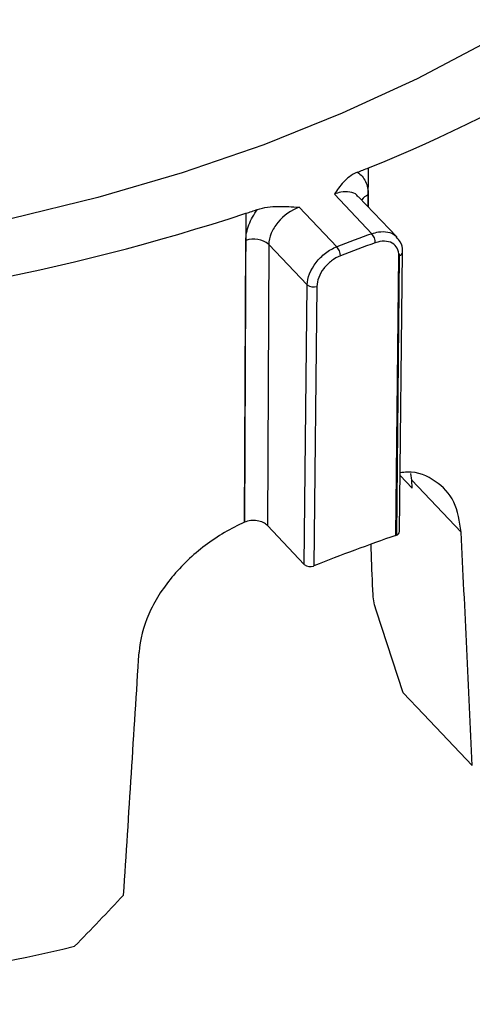
# Model space of a CAD drawing. Units: inches. Extents: x 0 to 34, y 0 to 25.3.
# Drawn here: x 30.9 to 31, y 17 to 17.3 of the extents above; entities that cross this region are included whole.
import ezdxf

# ---------------------------------------------------------------- set-up
doc = ezdxf.new("R2010")
doc.units = ezdxf.units.IN
doc.header["$MEASUREMENT"] = 0

msp = doc.modelspace()

# ---------------------------------------------------------------- linework, layer by layer
at = {"color": 8, "linetype": 'Continuous', "lineweight": 25}
for p, q in [((30.98517692734182, 17.25091235378354), (30.98523060401194, 17.26204993796055)), ((30.98519296906804, 17.25432145390938), (30.98517655753811, 17.25091274343191))]:
    msp.add_line(p, q, dxfattribs=at)
at = {"color": 7, "linetype": 'Continuous', "lineweight": 25}
for p, q in [((30.98622155197666, 17.24324771473812), (30.97551211911503, 17.25453184458815)), ((30.99334928741905, 17.24230144287126), (30.98242845853531, 17.25380831282285)), ((30.95029930436228, 17.24905928754541), (30.94987433444429, 17.1608808247173)), ((30.96549477671628, 17.25080648095847), (30.97620421220637, 17.23952234833894)), ((30.94987433120772, 17.16088082808443), (30.95026246977879, 17.24133110113996)), ((30.95681593061434, 17.24019165698687), (30.956429141222, 17.15993542479168)), ((30.96777727993497, 17.22864209216269), (30.95681593061434, 17.24019165698687)), ((30.9940450516477, 17.23696598589299), (30.9931962607529, 17.15719654744421)), ((30.99409851565701, 17.15822398938778), (30.99494730655181, 17.23799342783656)), ((30.99309109086899, 17.15715743564772), (30.9939398817638, 17.23692687409651)), ((30.96692848904017, 17.14887265371391), (30.96777727993497, 17.22864209216269)), ((30.97053056227492, 17.22822114041182), (30.96968177138012, 17.14845170196304)), ((30.99426870280038, 17.17421819118771), (30.99766944165586, 17.17063498791969)), ((30.99758779447303, 17.17290446366781), (30.99733099913805, 17.17485282304327)), ((30.99766938864089, 17.17063495897932), (30.99758779447301, 17.17290446366817)), ((31.011701297946, 17.1580336738625), (30.99758784759691, 17.1729044899392)), ((30.956429141222, 17.15993542479168), (30.96692848904017, 17.14887265371391)), ((30.99309109086899, 17.15715743564772), (30.9931962607529, 17.15719654744421)), ((30.96968176830441, 17.14845170520379), (30.96957643309964, 17.14841253192586)), ((30.98655065846998, 17.14015194387097), (30.98639963200569, 17.14305577229714)), ((30.99514975766909, 17.11227149504679), (30.98750448160961, 17.13548778491852)), ((30.99514975766909, 17.11227149504679), (31.00096121686725, 17.10614817730835)), ((31.00096121696328, 17.10614817522204), (31.01486236202076, 17.09150105731024))]:
    msp.add_line(p, q, dxfattribs=at)
at = {"color": 7, "linetype": 'Continuous', "lineweight": 25, "flags": 128}
for points in [[(31.01947751009373, 17.29817908724689), (30.9991434745103, 17.28746081961918), (30.97773640100343, 17.2776006715417), (30.95534607827886, 17.26863999990212)], [(30.95534607827886, 17.26863999990212), (30.93206641913131, 17.26061638887137), (30.90799506654147, 17.25356349226249), (30.88323298412751, 17.24751089237494), (30.8578840326685, 17.24248397591605), (30.83205453447624, 17.23850382752044), (30.80585282744253, 17.23558714131368), (30.77938881063242, 17.23374615089133), (30.7527734833293, 17.23298857800703), (30.72611847946536, 17.23331760018472), (30.69953559939008, 17.23473183739104), (30.67313634094068, 17.23722535782368), (30.64703143178152, 17.24078770279136)]]:
    msp.add_lwpolyline(points, dxfattribs=at)
at = {"color": 7, "linetype": 'Continuous', "lineweight": 25}
for centre, radius, start, end in [((30.8367118495984, 17.63556875090245), 0.4019628434951307, 291.6837852340348, 311.6397445586817), ((30.79128803304856, 17.7315102114446), 0.50794356892435, 292.064051728703, 292.4464092868704), ((30.98738724106308, 17.2490049938603), 0.005751484768445134, 112.4274952532434, 112.4976142365949), ((30.75386981783928, 17.84968549703225), 0.6319306776208422, 273.3699579609927, 288.1098745210968), ((30.77619678284372, 17.77203238142277), 0.5511919311081904, 288.4130718622604, 288.7751575679582), ((31.16756993585276, 16.74027944189092), 0.5346628094653422, 109.8270885453998, 110.9724203682607), ((30.98294597255186, 17.24053636713758), 0.004252155497998194, 1.415425653676885, 39.61611992982614), ((30.95254197313356, 17.23502587330492), 0.006704627774614677, 50.39703982480572, 109.8762371718043), ((31.16773411803255, 16.73992269761899), 0.5322714834349068, 109.827088545449, 110.9724203682965), ((30.9731404824341, 17.23681978897251), 0.004085372351029828, 1.583688370156288, 41.41597188606753), ((30.96950049033972, 17.23069839140267), 0.002682875446861902, 230.0364744932329, 292.5781519763479), ((31.16684637402876, 16.65411126803397), 0.5322089300047625, 109.0552316361282, 111.7442678573832), ((30.99289639769188, 17.15836975567716), 0.001210923372151615, 284.3374148648257, 353.0861884419821), ((30.96864765190587, 17.15091686726984), 0.002671016664311719, 229.9365049306266, 290.3482729537901), ((30.74910461106984, 17.67809512846049), 0.6560976652971003, 273.6783823741227, 283.4230811535414)]:
    msp.add_arc(centre, radius, start, end, dxfattribs=at)
at = {"color": 8, "linetype": 'Continuous', "lineweight": 25}
for centre, radius, start, end in [((30.98644605091292, 17.25078330637969), 0.003753135059184644, 109.6095851772594, 146.3063833308542), ((30.9937437880643, 17.23814124114511), 0.001213253746877085, 284.3775557971135, 352.7023695947373)]:
    msp.add_arc(centre, radius, start, end, dxfattribs=at)
at = {"color": 7, "linetype": 'Continuous', "lineweight": 25}
for centre, major_axis, ratio, start_param, end_param in [((30.80373754872186, 17.05256526035885), (-0.314130094128874, 6.653551023959273), 0.03193654468362882, 4.716733104227106, 4.726733273888003), ((30.72657598918092, 19.13845724578401), (-0.2619572116991087, 5.548483595522828), 0.03193654468362458, 4.343010224089608, 4.345248652830994), ((30.67302057964213, 17.0039557550535), (0.4432007576065401, 6.934751223428297), 0.03434735207621668, 4.721874647418523, 4.731874831920708), ((30.73868340195147, 17.34774057152006), (0.3551070686312202, 0.4831560457535958), 0.5402670216265716, 4.456679306400869, 4.491085721023501)]:
    msp.add_ellipse(centre, major_axis=major_axis, ratio=ratio, start_param=start_param, end_param=end_param, dxfattribs=at)
for points, knots in [([(30.98209341334281, 17.26076614503232), (30.98037436047576, 17.26006935626079), (30.97910004704933, 17.25904018604454), (30.97707334247387, 17.25686527712367), (30.9763021577335, 17.25570004521529), (30.97551211911503, 17.25453184458815)], [0, 0, 0, 0, 0.5, 0.5, 1, 1, 1, 1]), ([(30.98209341334281, 17.26076614503232), (30.98310111463935, 17.26011599854166), (30.98387661970066, 17.25922530114573), (30.98493455402322, 17.25702001014438), (30.98519981043005, 17.25574242032133), (30.98519296906804, 17.25432145390938)], [0, 0, 0, 0, 0.5, 0.5, 1, 1, 1, 1]), ([(30.95360078014447, 17.25016997938513), (30.9554004862234, 17.25078178685295), (30.95745381435042, 17.25099013795829), (30.96147440241527, 17.25106416524879), (30.96347799863022, 17.25093085055393), (30.96549477671628, 17.25080648095847)], [0, 0, 0, 0, 0.5, 0.5, 1, 1, 1, 1]), ([(30.95026246977879, 17.24133110113996), (30.95026932530595, 17.24275207282233), (30.95056408216869, 17.24423792677619), (30.95170641761995, 17.24726147921245), (30.95253533219555, 17.24874884649488), (30.95360078014447, 17.25016997938513)], [0, 0, 0, 0, 0.5, 0.5, 1, 1, 1, 1]), ([(30.96549477671628, 17.25080648095847), (30.96324000995151, 17.2500058985432), (30.96099850595264, 17.24841506319534), (30.95858416440115, 17.24549434916061), (30.95793223353707, 17.2444310312256), (30.95704863128618, 17.24228312419248), (30.9568179034803, 17.24121109296984), (30.95681593061434, 17.24019165698687)], [0, 0, 0, 0, 0.5000000000000008, 0.5000000000000008, 0.7500000000000003, 0.7500000000000003, 1, 1, 1, 1]), ([(30.99393988176379, 17.2369268740965), (30.99394846019533, 17.23773307580153), (30.99377984176961, 17.23846315667381), (30.99311205148333, 17.23970565510453), (30.99261344064973, 17.24020819671454), (30.99074675521149, 17.24124346269398), (30.98898954080604, 17.24128785970435), (30.98719683061394, 17.24064140101395)], [0, 0, 0, 0, 0.2499999999999935, 0.2499999999999935, 0.499999999999987, 0.499999999999987, 1, 1, 1, 1]), ([(30.99491487378774, 17.23798699943075), (30.99492587112407, 17.23809134800346), (30.99503423589677, 17.23911957056773), (30.99462152716262, 17.24073307528433), (30.99365194657091, 17.24179807293454), (30.99326831424107, 17.2422194587722)], [0, 0, 0, 0, 0.06389593916332793, 0.6296132731004815, 1, 1, 1, 1]), ([(30.96777727993497, 17.22864209216269), (30.96779877470703, 17.23066217261759), (30.9687220886809, 17.23299857584347), (30.97104981892619, 17.23601214274191), (30.97198052137892, 17.23693877042724), (30.97401110648297, 17.23848596832854), (30.97509733105124, 17.23910056856967), (30.97620421220637, 17.23952234833894)], [0, 0, 0, 0, 0.4999999999999921, 0.4999999999999921, 0.749999999999996, 0.749999999999996, 1, 1, 1, 1]), ([(30.97722429426926, 17.23693269664082), (30.97634211767137, 17.23659450446675), (30.97547692467769, 17.23610090235142), (30.97386176629663, 17.23485897800296), (30.97312252198052, 17.23411537049472), (30.97127652563866, 17.23170072509292), (30.97054771942512, 17.2298335708061), (30.97053056227492, 17.22822114041182)], [0, 0, 0, 0, 0.250000000000008, 0.250000000000008, 0.500000000000016, 0.500000000000016, 1, 1, 1, 1]), ([(30.9939398817638, 17.23692687409651), (30.99394123811251, 17.23705434386011), (30.9939412273671, 17.23718134191083), (30.99394620534444, 17.23731011638825), (30.99394745015443, 17.23734231817311), (30.99394896906657, 17.23737465045297), (30.99395237845231, 17.23740754637216), (30.99395408558083, 17.23742401783248), (30.99395590028554, 17.23744067023522), (30.99396054977147, 17.23745777207448), (30.99396171494668, 17.23746205784705), (30.99396305686365, 17.23746643106782), (30.99396518527544, 17.23747073065249), (30.99396586604388, 17.23747210586643), (30.99396664277289, 17.23747348821658), (30.9939675965986, 17.23747479028243), (30.99396810652349, 17.23747548638001), (30.99396867617666, 17.23747616752203), (30.993969311753, 17.23747677639649), (30.99396981433777, 17.23747725786663), (30.99397037016468, 17.23747770147724), (30.99397094899415, 17.23747805209402), (30.99397153194746, 17.23747840520875), (30.99397215425615, 17.23747866944839), (30.99397274908455, 17.23747881954742), (30.99397326849277, 17.23747895061492), (30.99397377921668, 17.23747900179596), (30.99397425855663, 17.23747899170754), (30.99397512335466, 17.23747897350657), (30.99397591128288, 17.23747876399746), (30.9939766216704, 17.23747846960869), (30.99397855058413, 17.23747767025545), (30.99398004682732, 17.23747627916197), (30.99398137876907, 17.23747480146362), (30.99398675213918, 17.23746884007675), (30.99399002260227, 17.23746101655566), (30.9939931050088, 17.23745325112206), (30.99400533827258, 17.23742243215101), (30.99401208298715, 17.23738807870735), (30.99401819490881, 17.23735366211152), (30.99403922194843, 17.23723525759589), (30.99404584295305, 17.23710930727428), (30.99404517267082, 17.23698122819026), (30.99404514610847, 17.23697615259452), (30.99404510576452, 17.23697107179712), (30.9940450516477, 17.23696598589299)], [0, 0, 0, 0, 5.000071431333116e-05, 5.000071431333116e-05, 5.000071431333116e-05, 6.250480607864118e-05, 6.250480607864118e-05, 6.250480607864118e-05, 6.87717476603093e-05, 6.87717476603093e-05, 6.87717476603093e-05, 7.033885387096603e-05, 7.033885387096603e-05, 7.033885387096603e-05, 7.083740689899197e-05, 7.083740689899197e-05, 7.083740689899197e-05, 7.110331154025604e-05, 7.110331154025604e-05, 7.110331154025604e-05, 7.13139315619727e-05, 7.13139315619727e-05, 7.13139315619727e-05, 7.152693079636797e-05, 7.152693079636797e-05, 7.152693079636797e-05, 7.171147742347172e-05, 7.171147742347172e-05, 7.171147742347172e-05, 7.204633010700931e-05, 7.204633010700931e-05, 7.204633010700931e-05, 7.29628399946141e-05, 7.29628399946141e-05, 7.29628399946141e-05, 7.668007851516017e-05, 7.668007851516017e-05, 7.668007851516017e-05, 9.1449643550958e-05, 9.1449643550958e-05, 9.1449643550958e-05, 0.0001423694567593926, 0.0001423694567593926, 0.0001423694567593926, 0.0001443826391732717, 0.0001443826391732717, 0.0001443826391732717, 0.0001443826391732717]), ([(31.01170129794601, 17.1580336738625), (31.01122449085599, 17.16110823507338), (31.01027088327683, 17.16725731493125), (31.00458054279681, 17.17292525405494), (30.99895956155541, 17.17555933770557), (30.99495467119985, 17.17509529079232), (30.99427720035635, 17.17501679220039)], [0, 0, 0, 0, 0.3116445676424009, 0.6232848209130055, 0.9362745225263688, 1, 1, 1, 1]), ([(30.956429141222, 17.15993542479168), (30.95577858976462, 17.16062088659101), (30.95471322279377, 17.16113658808366), (30.95230394767312, 17.16151807269639), (30.95097800744319, 17.16137002374281), (30.94987433450725, 17.16088083777919)], [0, 0, 0, 0, 0.5, 0.5, 1, 1, 1, 1]), ([(30.94987433120772, 17.16088082808443), (30.94794942494319, 17.16002763748628), (30.94604401383178, 17.15904654809514), (30.94227466443076, 17.15682128653656), (30.9404257188738, 17.15558297543764), (30.93691204171677, 17.15293241773921), (30.93523022995501, 17.15151048405529), (30.9320245641853, 17.14846326139646), (30.93052322838989, 17.14685652637267), (30.9277913650451, 17.14355070026636), (30.9265490675984, 17.14184068130752), (30.92432488911967, 17.13829716401614), (30.92336579499781, 17.13649704561871), (30.9209824820811, 17.13109134160702), (30.92002533349059, 17.12739955058296), (30.91980130031001, 17.12385685406118)], [0, 0, 0, 0, 0.1249999999999996, 0.1249999999999996, 0.2499999999999992, 0.2499999999999992, 0.3749999999999988, 0.3749999999999988, 0.4999999999999983, 0.4999999999999983, 0.6249999999999979, 0.6249999999999979, 0.7499999999999976, 0.7499999999999976, 1, 1, 1, 1])]:
    msp.add_open_spline(points, degree=3, knots=knots, dxfattribs=at)
at = {"color": 8, "linetype": 'Continuous', "lineweight": 25}
for points, knots in [([(30.98233946708234, 17.25373096571933), (30.98221444615861, 17.25391158026819), (30.98167739759357, 17.25468744067139), (30.97994800753601, 17.25522618634749), (30.97768135880741, 17.25525324212134), (30.97612920302923, 17.25473706064382), (30.97551211911503, 17.25453184458815)], [0, 0, 0, 0, 0.1023506946004045, 0.4396647539103152, 0.7772299199741003, 1, 1, 1, 1]), ([(30.98622155197666, 17.24324771473812), (30.9868499376843, 17.24343906036465), (30.98843261056005, 17.24392098974226), (30.99077084388117, 17.2438204356303), (30.99257327607124, 17.24320720470539), (30.99313336707813, 17.24240589425818), (30.99326537255293, 17.24221703679617)], [0, 0, 0, 0, 0.2219828545766681, 0.5590933061377842, 0.8960845706215006, 1, 1, 1, 1])]:
    msp.add_open_spline(points, degree=3, knots=knots, dxfattribs=at)
at = {"color": 7, "linetype": 'Continuous', "lineweight": 25}
msp.add_open_spline([(30.98750448160962, 17.13548778491853), (30.98695269376485, 17.13716331003207), (30.98662212712794, 17.13877757900062), (30.98655065846998, 17.14015194387094)], degree=3, dxfattribs=at)

doc.saveas('drawing.dxf')
